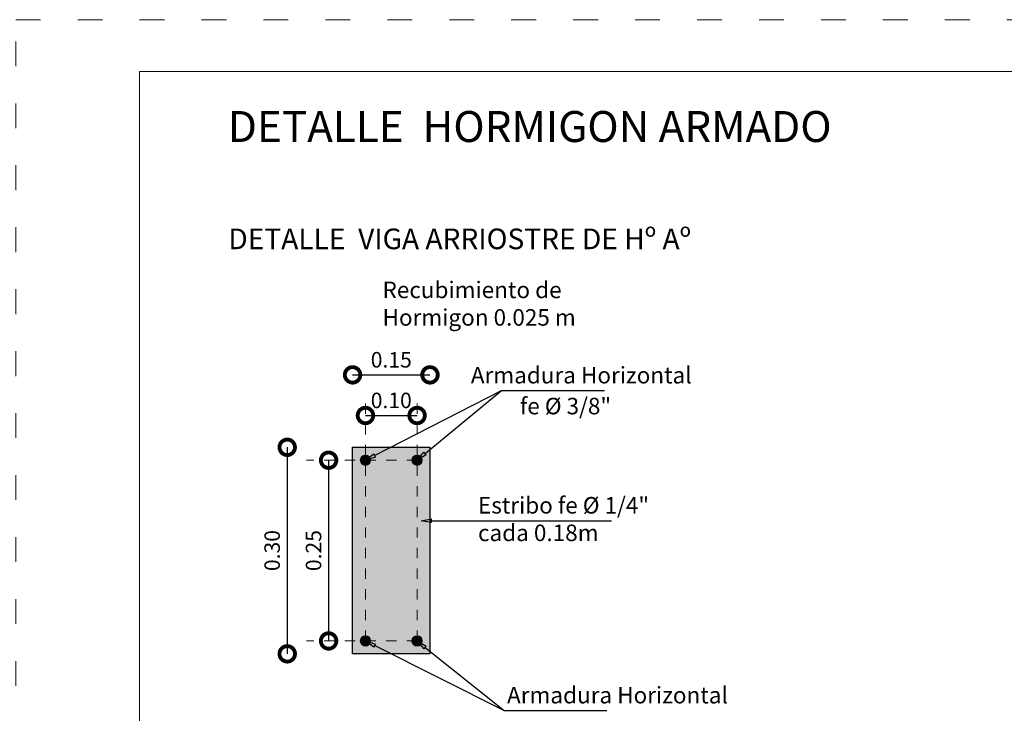
# Model space of a CAD drawing. Units: millimetres. Extents: x 2819 to 2956, y 2289 to 2459.
# Drawn here: x 2885 to 2894, y 2347 to 2353 of the extents above; entities that cross this region are included whole.
import ezdxf
from ezdxf import colors
from ezdxf.entities.mleader import LeaderData, LeaderLine
from ezdxf.math import Vec2, Vec3

# ---------------------------------------------------------------- set-up
doc = ezdxf.new("R2010")
doc.units = ezdxf.units.MM
doc.linetypes.add('ACAD_ISO03W100', pattern=[30, 12, -18])
for name, color, linetype, lineweight in [('0_Pen_No__141', 7, 'Continuous', 5), ('Annotation - Label_Pen_No__46', 5, 'Continuous', 25), ('COTAS', 7, 'Continuous', 5), ('Dibujo 2D - General_Pen_No__121', 255, 'Continuous', 0), ('Dibujo 2D - General_Pen_No__144', 7, 'Continuous', 30), ('nombres', 244, 'Continuous', 13), ('P-0.10', 7, 'Continuous', 9), ('P-0.15', 7, 'Continuous', 15)]:
    doc.layers.add(name, color=color, linetype=linetype, lineweight=lineweight)
doc.layers.add('Dibujo 2D - General_Pen_No__61', color=7, linetype='Continuous', lineweight=20, true_color=0x6a6a6a)
doc.styles.add('Arial', font='arial.ttf')
doc.styles.add('GENERATED_STYLE_1', font='arial.ttf')
doc.styles.get("Standard").update_dxf_attribs({"font": 'arial.ttf'})
doc.dimstyles.new('iso-20', dxfattribs={"dimtxt": 0.15, "dimasz": 0.3, "dimexe": 0.01, "dimexo": 0.01, "dimgap": 0.05, "dimtad": 1, "dimlfac": 0.2, "dimzin": 1, "dimdsep": 46, "dimtxsty": 'Arial', "dimblk": 'DOTSMALL', "dimcen": 0.05, "dimse1": 1, "dimse2": 1, "dimclrd": 250, "dimclre": 250, "dimadec": 0, "dimazin": 0, "dimtfac": 1, "dimtmove": 0, "dimatfit": 3, "dimldrblk": 'DOTSMALL', "dimfxl": 0.01, "dimtfill": 1, "dimlwd": -1, "dimlwe": -1, "dimarcsym": 0})

# ---------------------------------------------------------------- blocks, each defined once
blk = doc.blocks.new('cc0')
at = {"color": 251, "linetype": 'ACAD_ISO03W100', "lineweight": 5, "ltscale": 0.02}
blk.add_lwpolyline([(0, 0), (16.13000000000056, 0), (16.13000000000056, -20.85000000000036), (0, -20.85000000000036)], close=True, dxfattribs=at)
at = {"lineweight": 20}
blk.add_lwpolyline([(1.200000000000273, -0.5000000000004547), (15.63000000000011, -0.5000000000004547), (15.63000000000011, -20.35000000000036), (1.200000000000273, -20.35000000000036)], close=True, dxfattribs=at)
blk = doc.blocks.new('CVP')
blk.add_blockref('cc0', (0, 0))
blk = doc.blocks.new('_DotSmall')
at = {"color": 0, "linetype": 'ByBlock', "const_width": 0.5}
blk.add_lwpolyline([(-0.0625, 0, 1), (0.0625, 0, 1)], format="xyb", close=True, dxfattribs=at)
blk = doc.blocks.new('*D416')
at = {"color": 250, "transparency": 16777216}
blk.add_line((2887.131596890454, 2349.188641542239), (2887.131596890454, 2347.188641542239), dxfattribs=at)
at = {"layer": 'Defpoints', "color": 0, "transparency": 16777216}
for p in [(2887.764430643996, 2349.188641542239), (2887.131596890454, 2347.188641542239), (2887.764430643996, 2347.188641542239)]:
    blk.add_point(p, dxfattribs=at)
at = {"color": 250, "transparency": 16777216, "xscale": 0.3, "yscale": 0.3, "zscale": 0.3}
for p, rotation in [((2887.131596890454, 2349.188641542239), 90), ((2887.131596890454, 2347.188641542239), 270)]:
    blk.add_blockref('_DotSmall', p, dxfattribs=dict(at, rotation=rotation))
at = {"color": 0, "transparency": 16777216, "insert": (2887.004959782677, 2348.188641542238), "char_height": 0.15, "attachment_point": 5, "rotation": 90, "style": 'Arial', "bg_fill": 3, "box_fill_scale": 1.1, "bg_fill_color": 256, "bg_fill_true_color": 13158600, "bg_fill_transparency": 0}
blk.add_mtext('0.30', dxfattribs=at)
blk = doc.blocks.new('*D417')
at = {"color": 250, "transparency": 16777216}
blk.add_line((2887.764430643995, 2349.889897593633), (2888.514430643995, 2349.889897593633), dxfattribs=at)
at = {"layer": 'Defpoints', "color": 0, "transparency": 16777216}
for p in [(2888.514430643995, 2349.889897593633), (2887.764430643995, 2349.188641542238), (2888.514430643995, 2349.188641542238)]:
    blk.add_point(p, dxfattribs=at)
at = {"color": 250, "transparency": 16777216, "xscale": 0.3, "yscale": 0.3, "zscale": 0.3, "rotation": 180}
blk.add_blockref('_DotSmall', (2887.764430643995, 2349.889897593633), dxfattribs=at)
at = {"color": 250, "transparency": 16777216, "xscale": 0.3, "yscale": 0.3, "zscale": 0.3}
blk.add_blockref('_DotSmall', (2888.514430643995, 2349.889897593633), dxfattribs=at)
at = {"color": 0, "transparency": 16777216, "insert": (2888.139430643995, 2350.016483541791), "char_height": 0.15, "attachment_point": 5, "style": 'Arial', "bg_fill": 3, "box_fill_scale": 1.1, "bg_fill_color": 256, "bg_fill_true_color": 13158600, "bg_fill_transparency": 0}
blk.add_mtext('0.15', dxfattribs=at)
blk = doc.blocks.new('*D401')
at = {"color": 250, "transparency": 16777216}
blk.add_line((2887.889430643995, 2349.496585449846), (2888.389430643995, 2349.496585449846), dxfattribs=at)
at = {"layer": 'Defpoints', "color": 0, "transparency": 16777216}
for p in [(2887.889430643995, 2349.922011073726), (2888.389430643995, 2349.922011073726), (2888.389430643995, 2349.496585449846)]:
    blk.add_point(p, dxfattribs=at)
at = {"color": 250, "transparency": 16777216, "xscale": 0.3, "yscale": 0.3, "zscale": 0.3, "rotation": 180}
blk.add_blockref('_DotSmall', (2887.889430643995, 2349.496585449846), dxfattribs=at)
at = {"color": 250, "transparency": 16777216, "xscale": 0.3, "yscale": 0.3, "zscale": 0.3}
blk.add_blockref('_DotSmall', (2888.389430643995, 2349.496585449846), dxfattribs=at)
at = {"color": 0, "transparency": 16777216, "insert": (2888.139430643995, 2349.623171398005), "char_height": 0.15, "attachment_point": 5, "style": 'Arial', "bg_fill": 3, "box_fill_scale": 1.1, "bg_fill_color": 256, "bg_fill_true_color": 13158600, "bg_fill_transparency": 0}
blk.add_mtext('0.10', dxfattribs=at)
blk = doc.blocks.new('*D402')
at = {"color": 250, "transparency": 16777216}
blk.add_line((2887.532535780086, 2349.063641542239), (2887.532535780086, 2347.313641542239), dxfattribs=at)
at = {"layer": 'Defpoints', "color": 0, "transparency": 16777216}
for p in [(2887.054586738368, 2349.063641542239), (2887.318884883906, 2347.313641542239), (2887.532535780086, 2347.313641542239)]:
    blk.add_point(p, dxfattribs=at)
at = {"color": 250, "transparency": 16777216, "xscale": 0.3, "yscale": 0.3, "zscale": 0.3}
for p, rotation in [((2887.532535780086, 2349.063641542239), 90), ((2887.532535780086, 2347.313641542239), 270)]:
    blk.add_blockref('_DotSmall', p, dxfattribs=dict(at, rotation=rotation))
at = {"color": 0, "transparency": 16777216, "insert": (2887.405949831928, 2348.188641542238), "char_height": 0.15, "attachment_point": 5, "rotation": 90, "style": 'Arial', "bg_fill": 3, "box_fill_scale": 1.1, "bg_fill_color": 256, "bg_fill_true_color": 13158600, "bg_fill_transparency": 0}
blk.add_mtext('0.25', dxfattribs=at)
blk = doc.blocks.new('_ClosedBlank')
at = {"color": 0, "linetype": 'ByBlock', "lineweight": -2}
for p, q in [((-1, 0.1666666666666667), (0, 0)), ((-1, 0.1666666666666667), (-1, -0.1666666666666667)), ((0, 0), (-1, -0.1666666666666667))]:
    blk.add_line(p, q, dxfattribs=at)

msp = doc.modelspace()

# ---------------------------------------------------------------- hatches: boundary and pattern name
at = {"layer": 'Dibujo 2D - General_Pen_No__121', "linetype": 'Continuous'}
msp.add_hatch(color=9, dxfattribs=at).paths.add_polyline_path([(2887.764430643995, 2349.188641542238), (2888.514430643995, 2349.188641542238), (2888.514430643995, 2347.188641542238), (2887.764430643995, 2347.188641542238)])
at = {"layer": 'Dibujo 2D - General_Pen_No__61', "linetype": 'Continuous'}
h = msp.add_hatch(color=256, dxfattribs=at)
edge = h.paths.add_edge_path()
edge.add_arc((2887.864430643995, 2349.088641542238), 0.05000000000109139, 90, 180, ccw=False)
edge.add_line((2887.864430643995, 2349.138641542239), (2888.414430643996, 2349.138641542239))
edge.add_arc((2888.414430643995, 2349.088641542239), 0.0500000000001819, -1.042224084812915e-09, 89.99999999895778, ccw=False)
edge.add_line((2888.464430643995, 2349.088641542238), (2888.464430643995, 2347.288641542237))
edge.add_arc((2888.409594458556, 2347.293477727677), 0.05504903199108434, 275.04006489662993, 354.95993510337007, ccw=False)
edge.add_line((2888.414430643996, 2347.238641542237), (2887.864430643995, 2347.238641542237))
edge.add_arc((2887.867037671471, 2347.291248569714), 0.05267158562457171, 182.8370653104549, 267.1629346915214, ccw=False)
edge.add_line((2887.814430643994, 2347.288641542237), (2887.814430643994, 2349.088641542238))
edge = h.paths.add_edge_path(flags=16)
edge.add_arc((2887.87513515416, 2347.300868073714), 0.03570855849157313, 179.1372333645671, 273.0099717343691)
edge.add_line((2887.877010201873, 2347.265208778354), (2888.401936395374, 2347.264454164119))
edge.add_arc((2888.401470812525, 2347.302338616834), 0.0378873135081544, 270.7041038607354, 355.563257893233)
edge.add_line((2888.439244590998, 2347.299407715143), (2888.439430643994, 2349.063641542238))
edge.add_arc((2888.389430643994, 2349.063641542239), 0.0500000000001819, 359.9999999989578, 449.9999999989578)
edge.add_line((2888.389430643995, 2349.113641542239), (2887.889430643995, 2349.113641542239))
edge.add_arc((2887.889430643996, 2349.063641542239), 0.0500000000001819, 90.00000000104221, 180.0000000010422)
edge.add_line((2887.839430643995, 2349.063641542238), (2887.839430643995, 2347.301405757098))
for points in [[(2887.839430643995, 2349.063641542238, 0.9999999999999999), (2887.939430643994, 2349.063641542238, 0.9999999999999999)], [(2888.018370594064, 2349.005412270288), (2887.909883931536, 2349.113898932814), (2887.931097134972, 2349.13511213625), (2888.0395837975, 2349.026625473724)], [(2888.339430643994, 2349.063641542238, 0.9999999999999999), (2888.439430643994, 2349.063641542238, 0.9999999999999999)], [(2887.947659915945, 2348.934701592169), (2887.839173253419, 2349.043188254697), (2887.817960049983, 2349.021975051261), (2887.926446712509, 2348.913488388733)], [(2887.839430643995, 2347.313641542238, 0.9999999999999999), (2887.939430643994, 2347.313641542238, 0.9999999999999999)], [(2888.339430643994, 2347.313641542238, 0.9999999999999999), (2888.439430643994, 2347.313641542238, 0.9999999999999999)]]:
    msp.add_hatch(color=256, dxfattribs=at).paths.add_polyline_path(points)

# ---------------------------------------------------------------- linework, layer by layer
at = {"layer": '0_Pen_No__141', "linetype": 'Continuous'}
for centre in [(2887.889430643995, 2349.063641542238), (2888.389430643995, 2349.063641542238), (2887.889430643995, 2347.313641542238), (2888.389430643995, 2347.313641542238)]:
    msp.add_circle(centre, 0.05000000000001971, dxfattribs=at)
at = {"layer": 'Dibujo 2D - General_Pen_No__144', "linetype": 'Continuous'}
for p, q in [((2887.764430643995, 2347.188641542238), (2887.764430643995, 2349.188641542238)), ((2887.764430643995, 2349.188641542238), (2888.514430643995, 2349.188641542238)), ((2888.514430643995, 2349.188641542238), (2888.514430643994, 2347.188641542238)), ((2888.514430643995, 2347.188641542238), (2887.764430643995, 2347.188641542238))]:
    msp.add_line(p, q, dxfattribs=at)

# ---------------------------------------------------------------- block references
at = {"layer": 'COTAS'}
msp.add_blockref('CVP', (2884.502006138112, 2353.328903528804), dxfattribs=at)

# ---------------------------------------------------------------- texts
at = {"layer": 'Annotation - Label_Pen_No__46', "linetype": 'Continuous', "attachment_point": 7, "style": 'GENERATED_STYLE_1'}
for s, insert, char_height in [('\\A1;{\\fArial|b1|i0|c0|p34;DETALLE  VIGA ARRIOSTRE DE Hº Aº}', (2886.561351080979, 2351.106818260558), 0.2), ('\\A1;Recubimiento de \\PHormigon 0.025 m', (2888.054783076792, 2350.366157175267), 0.16), ('\\A1;Armadura Horizontal', (2888.910056655101, 2349.806968990825), 0.16), ('\\A1;fe %%C 3/8"', (2889.385708568832, 2349.507908661814), 0.16), ('\\A1;Estribo fe %%C 1/4"\\Pcada 0.18m', (2888.979591399096, 2348.280273863409), 0.16), ('\\A1;Armadura Horizontal', (2889.260673867072, 2346.708897343603), 0.16)]:
    msp.add_mtext(s, dxfattribs=dict(at, insert=insert, char_height=char_height))
at = {"layer": 'nombres', "ltscale": 0.2, "insert": (2886.556946258683, 2352.444656300648), "char_height": 0.3, "width": 6.973984279934513, "attachment_point": 1}
msp.add_mtext('{\\fCentury Gothic|b1|i0|c0|p34;DETALLE  HORMIGON ARMADO}', dxfattribs=at)

# ---------------------------------------------------------------- leaders
at = {"layer": 'P-0.15', "color": 5, "lineweight": 5}
ml = msp.add_multileader_mtext('Standard', dxfattribs=at)
ml.set_content('', color=5)
ml.set_leader_properties()
ml.set_arrow_properties(name='CLOSEDBLANK')
ml.build(insert=Vec2(0, 0))
ml.multileader.update_dxf_attribs({"text_right_attachment_type": 6, "dogleg_length": 0.36, "arrow_head_size": 0.1})
ctx = ml.context
ctx.base_point, ctx.char_height, ctx.arrow_head_size, ctx.landing_gap_size, ctx.plane_origin = Vec3(2890.273282624878, 2348.478195375502), 0.04999999999996876, 0.1, 0.02499999999998438, Vec3(2888.289420811334, 2348.589164065856)
ctx.right_attachment = 6
notes = []
notes.append((ctx, [(0, (1, 1, 0), (2889.90931842722, 2348.478195375502), (1, 0), 0.3639641976584564, [(0, [(2888.428580712598, 2348.478195375502)], 0, [])])]))
ctx.mtext.insert, ctx.mtext.flow_direction = Vec3(2890.298282624879, 2348.503195375502), 5
ml = msp.add_multileader_mtext('Standard', dxfattribs=at)
ml.set_content('', color=5)
ml.set_leader_properties()
ml.set_arrow_properties(name='CLOSEDBLANK')
ml.build(insert=Vec2(0, 0))
ml.multileader.update_dxf_attribs({"text_right_attachment_type": 6, "dogleg_length": 0.36, "arrow_head_size": 0.1})
ctx = ml.context
ctx.base_point, ctx.char_height, ctx.arrow_head_size, ctx.landing_gap_size, ctx.plane_origin = Vec3(2890.228190083666, 2346.639605718627), 0.04999999999996876, 0.1, 0.02499999999998438, Vec3(2887.900270742732, 2347.202672851883)
ctx.right_attachment = 6
notes.append((ctx, [(0, (1, 1, 0), (2889.231919083867, 2346.639605718627), (1, 0), 0.9962709997991035, [(0, [(2887.889430643995, 2347.313641542238)], 0, [])])]))
ctx.mtext.insert, ctx.mtext.flow_direction = Vec3(2890.253190083666, 2346.664605718627), 5
ml = msp.add_multileader_mtext('Standard', dxfattribs=at)
ml.set_content('', color=5)
ml.set_leader_properties()
ml.set_arrow_properties(name='CLOSEDBLANK')
ml.build(insert=Vec2(0, 0))
ml.multileader.update_dxf_attribs({"text_right_attachment_type": 6, "dogleg_length": 0.36, "arrow_head_size": 0.1})
ctx = ml.context
ctx.base_point, ctx.char_height, ctx.arrow_head_size, ctx.landing_gap_size, ctx.plane_origin = Vec3(2889.728190083666, 2346.639605718627), 0.04999999999996876, 0.1, 0.02499999999998438, Vec3(2888.400270742732, 2347.202672851883)
ctx.right_attachment = 6
notes.append((ctx, [(0, (1, 1, 0), (2889.231919083867, 2346.639605718627), (1, 0), 0.4962709997991036, [(0, [(2888.389430643995, 2347.313641542238)], 0, [])])]))
ctx.mtext.insert, ctx.mtext.flow_direction = Vec3(2889.753190083666, 2346.664605718627), 5
for ctx, leaders in notes:
    for number, flags, end, landing, length, lines in leaders:
        leader = LeaderData()
        leader.index, (leader.has_last_leader_line, leader.has_dogleg_vector, leader.attachment_direction) = number, flags
        leader.last_leader_point, leader.dogleg_vector, leader.dogleg_length = Vec3(end), Vec3(landing), length
        for number, points, colour, breaks in lines:
            line = LeaderLine()
            line.index, line.vertices, line.color, line.breaks = number, Vec3.list(points), colors.encode_raw_color(colour), breaks
            leader.lines.append(line)
        ctx.leaders.append(leader)

# ---------------------------------------------------------------- next in the draw order: dimensions: what is measured, and where the dimension line sits
at = {"color": 5}
dim = msp.add_linear_dim(base=(2887.131596890454, 2347.188641542239), p1=(2887.764430643995, 2349.188641542238), p2=(2887.764430643995, 2347.188641542238), angle=90, text='0.30', dimstyle='iso-20', dxfattribs=at)
dim.commit()
dim.dimension.update_dxf_attribs({"geometry": '*D416', "text_midpoint": (2887.004959782677, 2348.188641542238)})

# ---------------------------------------------------------------- next in the draw order: dimensions: what is measured, and where the dimension line sits
dim = msp.add_linear_dim(base=(2888.514430643995, 2349.889897593633), p1=(2887.764430643995, 2349.188641542238), p2=(2888.514430643995, 2349.188641542238), dimstyle='iso-20', dxfattribs=at)
dim.commit()
dim.dimension.update_dxf_attribs({"geometry": '*D417', "text_midpoint": (2888.139430643995, 2350.016483541791)})

# ---------------------------------------------------------------- next in the draw order: dimensions: what is measured, and where the dimension line sits
dim = msp.add_linear_dim(base=(2888.389430643995, 2349.496585449846), p1=(2887.889430643995, 2349.922011073726), p2=(2888.389430643995, 2349.922011073726), dimstyle='iso-20', dxfattribs=at)
dim.commit()
dim.dimension.update_dxf_attribs({"geometry": '*D401', "text_midpoint": (2888.139430643995, 2349.623171398005)})
dim = msp.add_linear_dim(base=(2887.532535780086, 2347.313641542239), p1=(2887.054586738368, 2349.063641542238), p2=(2887.318884883905, 2347.313641542238), angle=90, text='0.25', dimstyle='iso-20', dxfattribs=at)
dim.commit()
dim.dimension.update_dxf_attribs({"geometry": '*D402', "text_midpoint": (2887.405949831928, 2348.188641542238)})

# ---------------------------------------------------------------- next in the draw order: linework, layer by layer
at = {"layer": 'P-0.10', "linetype": 'ACAD_ISO03W100', "ltscale": 0.0035}
for p, q in [((2887.889430643995, 2347.313641542238), (2887.889430643995, 2349.667760539458)), ((2888.389430643995, 2347.313641542238), (2888.389430643995, 2349.667760539458)), ((2888.389430643995, 2349.063641542238), (2887.318884883905, 2349.063641542239)), ((2888.389430643995, 2347.313641542238), (2887.318884883905, 2347.313641542238))]:
    msp.add_line(p, q, dxfattribs=at)

# ---------------------------------------------------------------- next in the draw order: leaders
at = {"layer": 'P-0.15', "color": 5, "lineweight": 5}
ml = msp.add_multileader_mtext('Standard', dxfattribs=at)
ml.set_content('', color=5)
ml.set_leader_properties()
ml.set_arrow_properties(name='CLOSEDBLANK')
ml.build(insert=Vec2(0, 0))
ml.multileader.update_dxf_attribs({"text_right_attachment_type": 6, "dogleg_length": 0.36, "arrow_head_size": 0.1})
ctx = ml.context
ctx.base_point, ctx.char_height, ctx.arrow_head_size, ctx.landing_gap_size, ctx.plane_origin = Vec3(2890.203648573565, 2349.737677365849), 0.04999999999996876, 0.1, 0.02499999999998438, Vec3(2887.898191118404, 2349.174610232593)
ctx.right_attachment = 6
notes = []
notes.append((ctx, [(0, (1, 1, 0), (2889.207377573766, 2349.737677365849), (1, 0), 0.9962709997991035, [(0, [(2887.889430643995, 2349.063641542238)], 0, [])])]))
ctx.mtext.insert, ctx.mtext.flow_direction = Vec3(2890.228648573565, 2349.762677365849), 5
ml = msp.add_multileader_mtext('Standard', dxfattribs=at)
ml.set_content('', color=5)
ml.set_leader_properties()
ml.set_arrow_properties(name='CLOSEDBLANK')
ml.build(insert=Vec2(0, 0))
ml.multileader.update_dxf_attribs({"text_right_attachment_type": 6, "dogleg_length": 0.36, "arrow_head_size": 0.1})
ctx = ml.context
ctx.base_point, ctx.char_height, ctx.arrow_head_size, ctx.landing_gap_size, ctx.plane_origin = Vec3(2889.703648573565, 2349.737677365849), 0.04999999999996876, 0.1, 0.02499999999998438, Vec3(2888.398191118404, 2349.174610232593)
ctx.right_attachment = 6
notes.append((ctx, [(0, (1, 1, 0), (2889.207377573766, 2349.737677365849), (1, 0), 0.4962709997991036, [(0, [(2888.389430643995, 2349.063641542238)], 0, [])])]))
ctx.mtext.insert, ctx.mtext.flow_direction = Vec3(2889.728648573565, 2349.762677365849), 5
for ctx, leaders in notes:
    for number, flags, end, landing, length, lines in leaders:
        leader = LeaderData()
        leader.index, (leader.has_last_leader_line, leader.has_dogleg_vector, leader.attachment_direction) = number, flags
        leader.last_leader_point, leader.dogleg_vector, leader.dogleg_length = Vec3(end), Vec3(landing), length
        for number, points, colour, breaks in lines:
            line = LeaderLine()
            line.index, line.vertices, line.color, line.breaks = number, Vec3.list(points), colors.encode_raw_color(colour), breaks
            leader.lines.append(line)
        ctx.leaders.append(leader)

doc.saveas('drawing.dxf')
